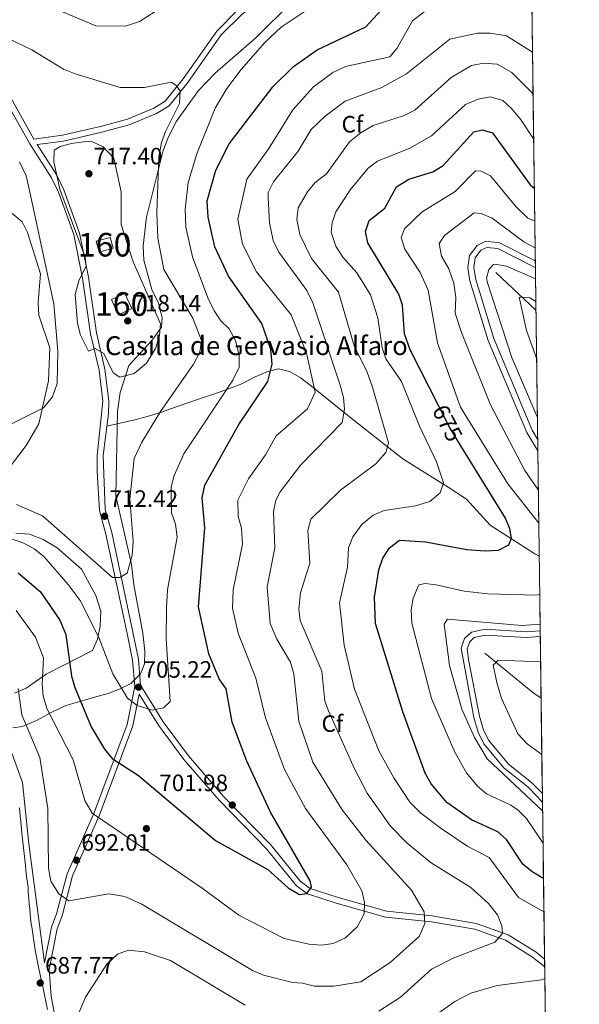
# Model space of a CAD drawing. Extents: x 588042 to 595002, y 650540 to 655256.
# Drawn here: x 594765 to 595002, y 651709 to 652127 of the extents above; entities that cross this region are included whole.
import ezdxf
from ezdxf.enums import TextEntityAlignment as Align

# ---------------------------------------------------------------- set-up
doc = ezdxf.new("R2010")
doc.units = 0
doc.header["$MEASUREMENT"] = 0
doc.linetypes.add('DGN Style 3', pattern=[110.08110400000001, 78.62936, -31.45174400000001])
doc.linetypes.add('DGN Style 5', pattern=[55.040552000000005, 23.588808, -31.45174400000001])
for name, color, linetype in [('Nivel 11', 7, 'Continuous'), ('Nivel 17', 7, 'Continuous'), ('Nivel 18', 7, 'Continuous'), ('Nivel 21', 7, 'Continuous'), ('Nivel 22', 7, 'Continuous'), ('Nivel 35', 7, 'Continuous'), ('Nivel 37', 7, 'Continuous'), ('Nivel 4', 7, 'Continuous'), ('Nivel 41', 7, 'Continuous'), ('Nivel 44', 7, 'Continuous'), ('Nivel 48', 7, 'Continuous'), ('Nivel 49', 7, 'Continuous'), ('Nivel 5', 7, 'Continuous'), ('Nivel 53', 7, 'Continuous'), ('Nivel 57', 7, 'Continuous'), ('Nivel 61', 7, 'Continuous'), ('Nivel 7', 7, 'Continuous')]:
    doc.layers.add(name, color=color, linetype=linetype)
doc.styles.add('Style-arial', font='arial.shx', dxfattribs={"bigfont": 'arialbig.shx'})
doc.styles.add('Style-ariali', font='ariali.shx', dxfattribs={"bigfont": 'arialibig.shx'})
doc.styles.add('Style-arialn', font='arialn.shx', dxfattribs={"bigfont": 'arialnbig.shx'})

# ---------------------------------------------------------------- blocks, each defined once
blk = doc.blocks.new('5PATER')
at = {"layer": 'Nivel 7', "linetype": 'Continuous', "lineweight": 0}
h = blk.add_hatch(color=53, dxfattribs=at)
edge = h.paths.add_edge_path()
edge.add_ellipse((0, 0), major_axis=(-1.095731442945027, -1.110710700472634), ratio=0.9994222409660316, start_angle=0, end_angle=360)
blk = doc.blocks.new('5PERFI')
at = {"layer": 'Nivel 17', "linetype": 'Continuous', "lineweight": 0}
h = blk.add_hatch(color=7, dxfattribs=at)
edge = h.paths.add_edge_path()
edge.add_arc((0, 0), 1.55999999938624, 315.0000000018422, 675.0000000018422)

msp = doc.modelspace()

# ---------------------------------------------------------------- linework, layer by layer
at = {"layer": 'Nivel 11', "color": 142, "linetype": 'DGN Style 3', "lineweight": 13, "extrusion": (0.1621087940649881, -0.153880747852401, 0.9747006998700581), "elevation": -3242.878393376945, "flags": 128}
msp.add_lwpolyline([(882503.7886024248, 17083.82654950907), (882503.7886024243, 17059.88622365519)], dxfattribs=at)
at = {"layer": 'Nivel 11', "color": 142, "linetype": 'DGN Style 3', "lineweight": 13, "extrusion": (0.05964784124249889, -0.2548413636997758, 0.9651414478628241), "elevation": -129994.3877062405, "flags": 128}
msp.add_lwpolyline([(727863.5727550103, 481887.1723488236), (727879.6011663962, 481865.5889421082), (727882.3983998776, 481862.3183816287)], dxfattribs=at)
at = {"layer": 'Nivel 18', "color": 1, "linetype": 'DGN Style 3', "lineweight": 13, "extrusion": (0.02189402862030503, -0.04760292586384503, 0.9986263630407395), "elevation": -17294.67151402917, "flags": 128}
msp.add_lwpolyline([(812831.5671378316, 343383.3393271841), (812837.8851438463, 343383.339327184), (812837.8844410928, 343376.2777788761), (812831.5664350782, 343376.277778876), (812831.5671378316, 343383.3393271841)], dxfattribs=at)
at = {"layer": 'Nivel 18', "color": 1, "linetype": 'DGN Style 3', "lineweight": 13}
msp.add_polyline3d([(594798.6499999999, 652028.04, 719.489), (594797.3800000001, 652032.6000000001, 720.969), (594803.3200000001, 652034.254, 720.78), (594804.5889999999, 652029.6939999999, 720.78), (594798.6499999999, 652028.04, 719.489)], dxfattribs=at)
at = {"layer": 'Nivel 21', "color": 7, "linetype": 'DGN Style 3', "lineweight": 0}
for points in [[(594772.408, 652073.646, 714.51), (594783.592, 652075.122, 714.51), (594799.7620000001, 652078.872, 713.77), (594811.3800000001, 652082.0079999999, 712.479), (594823.014, 652086.808, 710.63), (594828.3189999999, 652090.058, 709.89), (594836.212, 652100.013, 709.34), (594850.4340000001, 652120.1100000001, 709.159), (594859.087, 652128.8219999999, 709.159), (594864.8670000001, 652133.369, 708.969), (594875.0090000001, 652139.4310000001, 708.419), (594901.1259999999, 652150.354, 706.57), (594913.5079999999, 652157.368, 706.02), (594924.8700000001, 652161.8400000001, 705.83), (594931.7139999999, 652163.1540000001, 705.46), (594942.8570000001, 652162.9990000001, 705.46), (594956.051, 652160.6410000001, 705.46), (594977.328, 652156.003, 703.25), (594981.743, 652154.308, 702.977)], [(594753.25, 652102.264, 712.659), (594769.229, 652073.983, 714.51), (594778.496, 652059.469, 714.51), (594781.381, 652053.423, 714.51), (594787.9380000001, 652035.4580000001, 714.69), (594791.622, 652016.9890000001, 714.88), (594795.0430000001, 651993.3, 715.059), (594798.639, 651977.9099999999, 714.69), (594800.1880000001, 651964.794, 714.32), (594797.79, 651941.754, 713.95), (594797.7790000001, 651935.102, 713.95), (594798.7660000001, 651918.4639999999, 712.479), (594801.5419999999, 651908.459, 711.19), (594810.5449999999, 651866.3260000001, 707.309), (594812.835, 651854.936, 706.57), (594813.744, 651844.013, 705.46), (594810.5490000001, 651827.75, 703.429), (594796.3929999999, 651789.925, 694.58), (594785.0460000001, 651764.375, 691.07), (594780.577, 651747.369, 689.409), (594778.493, 651741.81, 689.409), (594775.4550000001, 651726.5689999999, 687.448)], [(594983.4839999999, 652024.2720000001, 661.164), (594968.341, 652031.95, 660.989), (594962.486, 652032.5900000001, 660.989), (594958.851, 652030.881, 660.989), (594955.558, 652026.565, 661.169), (594954.9480000001, 652021.355, 660.989), (594955.804, 652015.889, 660.989), (594963.5260000001, 651990.4979999999, 660.44), (594979.9820000001, 651951.4880000001, 660.619), (594984.5630000001, 651943.7239999999, 660.669)], [(594801.8870000001, 651954.165, 713.95), (594813.8400000001, 651956.8600000001, 711.919), (594818.99, 651958.3, 711.19), (594824.71, 651960.04, 710.26), (594829.6799999999, 651961.78, 709.52), (594835.3600000001, 651963.81, 708.229), (594842.02, 651966.03, 706.94), (594848.03, 651968.05, 705.46), (594853.8800000001, 651970.1300000001, 703.989), (594859.1100000001, 651972.1300000001, 703.07), (594864.77, 651975.1000000001, 701.59), (594869.6699999999, 651977.1799999999, 699.929), (594874.6599999999, 651978.48, 698.27), (594879.3899999999, 651977.45, 696.609), (594883.79, 651974.8200000001, 695.13), (594888.6000000001, 651971.1499999999, 693.84), (594904.71, 651958.1000000001, 688.859), (594927.31, 651940.3400000001, 682.21), (594946.52, 651928.27, 678.89), (594954.3999999999, 651923.23, 677.599), (594964.4099999999, 651912.2, 675.75), (594983.3300000001, 651900.0700000001, 671.88), (594985.1610000001, 651899.03, 671.538)], [(594985.584, 651867.4720000001, 662.8000000000001), (594979.656, 651867.04, 662.83), (594962.327, 651868.091, 663.2), (594956.469, 651866.871, 663.39), (594953.554, 651864.1229999999, 663.57), (594952.115, 651860.108, 663.57), (594957.459, 651830.625, 664.13), (594959.2720000001, 651824.4070000001, 664.13), (594961.763, 651819.51, 664.13), (594970.361, 651809.1540000001, 664.13), (594980.3119999999, 651801.2280000001, 664.5), (594984.618, 651796.844, 664.5), (594986.56, 651794.5519999999, 664.562)], [(594815.6089999999, 651840.575, 705.28), (594823.754, 651827.4070000001, 703.989), (594834.5970000001, 651812.8729999999, 702.88), (594849.5149999999, 651795.538, 702.14), (594869.4110000001, 651775.068, 700.109), (594882.3330000001, 651759.216, 699.929), (594886.905, 651755.902, 699.369), (594899.1599999999, 651751.942, 697.53), (594919.953, 651746.0160000001, 692.549), (594939.5079999999, 651744.03, 689.039), (594957.825, 651740.8260000001, 685.9), (594970.9040000001, 651736.2860000001, 683.869), (594982.392, 651729.051, 681.469), (594987.4920000001, 651724.939, 680.15)], [(594764.933, 651792.3759999999, 685.98), (594765.183, 651788.977, 686.061), (594765.453, 651786.506, 686.278), (594765.94, 651781.537, 686.504), (594766.45, 651776.5689999999, 686.693), (594766.9950000001, 651771.736, 686.83), (594767.24, 651769.328, 686.91), (594767.5519999999, 651765.8700000001, 686.946), (594768.0519999999, 651762.061, 687.017), (594768.5519999999, 651758.8970000001, 687.021), (594768.547, 651756.811, 687.088), (594768.548, 651756.804, 687.089), (594769.0360000001, 651751.827, 687.15), (594769.037, 651751.821, 687.1510000000001), (594769.3030000001, 651749.345, 687.196), (594769.615, 651745.6529999999, 687.212), (594769.8870000001, 651743.084, 687.243), (594770.1359999999, 651741.872, 687.248), (594770.8, 651736.9169999999, 687.289), (594771.575, 651731.9809999999, 687.328), (594772.49, 651727.0700000001, 687.368), (594772.787, 651725.6440000001, 687.38), (594773.8300000001, 651720.754, 687.421), (594774.8729999999, 651715.8640000001, 687.462), (594775.9169999999, 651710.9739999999, 687.503), (594776.804, 651706.8200000001, 687.538)]]:
    msp.add_polyline3d(points, dxfattribs=at)
at = {"layer": 'Nivel 21', "color": 7, "linetype": 'Continuous', "lineweight": 0}
for points in [[(594857.452, 652130.716, 709.159), (594848.5249999999, 652121.7280000001, 709.159), (594834.2080000001, 652101.506, 709.34), (594826.6410000001, 652091.96, 709.89), (594821.825, 652089.01, 710.63), (594810.619, 652084.3899999999, 712.479), (594799.1969999999, 652081.3060000001, 713.77), (594783.087, 652077.5760000001, 714.51), (594770.9720000001, 652075.9780000001, 714.69), (594755.368, 652103.595, 712.659), (594744.929, 652116.479, 711.19), (594731.2420000001, 652127.7390000001, 711.19)], [(594772.408, 652073.646, 714.51), (594780.702, 652060.649, 714.51), (594783.6769999999, 652054.416, 714.51), (594790.3600000001, 652036.081, 714.69), (594794.0959999999, 652017.3500000001, 714.88), (594797.4950000001, 651993.7790000001, 715.059), (594801.0989999999, 651978.369, 714.69), (594802.69, 651964.885, 714.32), (594802.557, 651959.4439999999, 713.95), (594801.8870000001, 651954.165, 713.95)], [(594983.521, 652021.551, 661.169), (594982.9539999999, 652021.7420000001, 661.169), (594967.658, 652029.51, 660.989), (594962.913, 652030.03, 660.989), (594960.467, 652028.879, 660.989), (594957.96, 652025.594, 661.169), (594957.47, 652021.4040000001, 660.989), (594958.254, 652016.3899999999, 660.989), (594965.872, 651991.361, 660.44), (594982.236, 651952.571, 660.619), (594984.4950000001, 651948.7409999999, 660.644)], [(594801.8870000001, 651954.165, 713.95), (594800.288, 651941.585, 713.95), (594801.2320000001, 651918.915, 712.479), (594803.976, 651909.04, 711.19), (594812.993, 651866.8330000001, 707.309), (594815.3030000001, 651855.342, 706.57), (594816.213, 651844.3500000001, 705.28), (594825.824, 651828.811, 703.989), (594836.541, 651814.4450000001, 702.88), (594851.3829999999, 651797.2010000001, 702.14), (594871.2080000001, 651776.81, 700.109), (594884.0449999999, 651761.0619999999, 699.929), (594888.054, 651758.156, 699.369), (594899.9380000001, 651754.3160000001, 697.53), (594920.406, 651748.4820000001, 692.549), (594939.8500000001, 651746.5079999999, 689.039), (594958.4539999999, 651743.2520000001, 685.9), (594971.994, 651738.5530000001, 683.869), (594983.8470000001, 651731.088, 681.469), (594987.449, 651728.1840000001, 680.5500000000001)], [(594985.6170000001, 651864.9739999999, 662.8000000000001), (594979.663, 651864.54, 662.83), (594962.4720000001, 651865.5689999999, 663.2), (594957.6699999999, 651864.5689999999, 663.39), (594955.7039999999, 651862.716, 663.57), (594954.663, 651859.811, 663.57), (594955.1669999999, 651855.3119999999, 663.57), (594959.879, 651831.253, 664.13), (594961.6059999999, 651825.331, 664.13), (594963.8559999999, 651820.908, 664.13), (594972.1769999999, 651810.8840000001, 664.13), (594981.9469999999, 651803.1300000001, 664.5), (594986.44, 651798.554, 664.5), (594986.507, 651798.4750000001, 664.5020000000001)], [(594815.6089999999, 651840.575, 705.28), (594812.969, 651827.0889999999, 703.429), (594798.7050000001, 651788.9739999999, 694.58), (594787.412, 651763.5449999999, 691.07), (594782.9610000001, 651746.611, 689.409), (594780.885, 651741.0689999999, 689.409), (594777.4410000001, 651723.8090000001, 687.929), (594778.294, 651712.503, 687.19), (594781.5760000001, 651694.77, 685.53)], [(594775.4550000001, 651726.5689999999, 687.448), (594768.865, 651777.125, 686.714), (594766.0989999999, 651803.1470000001, 685.472), (594761.696, 651815.575, 684.873)]]:
    msp.add_polyline3d(points, dxfattribs=at)
at = {"layer": 'Nivel 22', "color": 30, "linetype": 'DGN Style 5', "lineweight": 30, "elevation": 675, "flags": 128}
msp.add_lwpolyline([(594952.003, 651945.8700000001), (594947.1599999999, 651953.75), (594942.6140000001, 651962.648)], dxfattribs=at)
at = {"layer": 'Nivel 35', "color": 92, "linetype": 'DGN Style 3', "lineweight": 0}
for points in [[(594762.0700000001, 651826.22, 687.75), (594766.1300000001, 651826.8200000001, 688.859), (594772.04, 651829.3999999999, 690.89), (594778.26, 651832.79, 691.989), (594784.5, 651835.69, 694.95), (594792.3700000001, 651837.96, 699.369), (594797.27, 651839.3800000001, 699.739), (594802.46, 651840.8600000001, 703.07), (594807.27, 651842.6499999999, 704.169), (594812.05, 651845.1300000001, 704.359), (594816.1100000001, 651849.1599999999, 705.099), (594817.8800000001, 651853.44, 705.28), (594818.06, 651858.74, 705.83), (594817.1100000001, 651866.3600000001, 707.309), (594813.28, 651886.9299999999, 710.08), (594812.4299999999, 651895.47, 711), (594805.6799999999, 651924.6200000001, 712.479), (594806.46, 651960.47, 714.14), (594807.6100000001, 651968.52, 714.32), (594811.19, 651980, 715.059), (594820.97, 651990.53, 714.51), (594825.0700000001, 651996.1599999999, 714.14), (594825.4099999999, 652000.1300000001, 713.58), (594823.76, 652006.3200000001, 713.03), (594821.03, 652012.22, 713.03), (594817.56, 652024.6399999999, 712.849), (594817.3400000001, 652030.6399999999, 712.479), (594818.77, 652042.77, 711.919), (594825.8500000001, 652071.1399999999, 709.89), (594828.1100000001, 652076.94, 709.52), (594831.45, 652083.6100000001, 709.159), (594840.77, 652096.5, 708.599), (594847.8300000001, 652103.95, 708.229), (594865.22, 652118.96, 707.859), (594880.0700000001, 652133.69, 707.309)], [(594764.95, 652066.29, 713.38), (594767.6699999999, 652060.3899999999, 713.19), (594768.8800000001, 652055.3999999999, 713.01), (594771.97, 652041, 710.429), (594779.3999999999, 652006.1300000001, 710.429), (594781.1799999999, 651986.05, 710.429), (594780.8700000001, 651972.27, 709.32), (594778.94, 651966.6699999999, 709.32), (594775.0900000001, 651962.04, 708.21), (594751.46, 651950.25, 703.799)], [(594763.28, 651908.76, 704.729), (594769.1699999999, 651908.3700000001, 705.46), (594774.98, 651906.19, 706.02), (594780.9199999999, 651902.5800000001, 706.2), (594791.2, 651893.6200000001, 706.2), (594797.22, 651882.3800000001, 705.83), (594799.3200000001, 651875.8, 705.099), (594799.1399999999, 651869.3500000001, 704.909), (594798.01, 651863.9299999999, 704.539), (594795.78, 651859.01, 703.429), (594776.24, 651848.98, 695.679), (594767.6799999999, 651843.0800000001, 692.359), (594762.78, 651840.99, 689.96)]]:
    msp.add_polyline3d(points, dxfattribs=at)
at = {"layer": 'Nivel 4', "color": 30, "linetype": 'Continuous', "lineweight": 30, "flags": 128}
for points, elevation in [([(594764.3300000001, 651891.96), (594773.8459999999, 651883.9739999999), (594782.01, 651872), (594784.5, 651865.8300000001), (594786.8800000001, 651848.1499999999), (594788.335, 651843.3659999999), (594795.24, 651826.75), (594800.8740000001, 651817.183), (594804.185, 651813.334), (594815.3300000001, 651806.06), (594848.0249999999, 651778.5249999999), (594870.1200000001, 651766.24), (594878.79, 651758.3800000001), (594883.5700000001, 651755.6100000001), (594886.73, 651756.04), (594888.6499999999, 651758.6499999999), (594888.0700000001, 651761.3999999999), (594871.25, 651790.483), (594861.2749999999, 651812.1810000001), (594855.0789999999, 651828.72), (594852.4199999999, 651842.8600000001), (594849.49, 651847.0800000001), (594845.131, 651857.71), (594840.76, 651877.6300000001), (594843.494, 651911.067), (594842.267, 651923.828), (594843.513, 651929.1769999999), (594857.8600000001, 651954.8500000001), (594870.1499999999, 651973.087), (594872.04, 651980.49), (594871.3700000001, 651986.72), (594867.6000000001, 651997.77), (594853.4610000001, 652017.8119999999), (594847.6399999999, 652030.2), (594844.879, 652042.8800000001), (594844.48, 652049.7679999999), (594848.037, 652062.8060000001), (594853.77, 652073.9199999999), (594872.273, 652098.044), (594880.956, 652106.75), (594891.1000000001, 652113.8), (594911.709, 652123.524), (594923.1140000001, 652136.108)], 700), ([(594942.6140000001, 651962.648), (594930.415, 651986.52), (594928.037, 651993.3289999999), (594927.29, 652005.46), (594925.6769999999, 652010.1939999999), (594912.51, 652031.8800000001), (594911.55, 652036.73), (594913.04, 652041.3899999999), (594919.79, 652046.71), (594924.6200000001, 652055.7), (594929.8800000001, 652058.96), (594940.031, 652062.1259999999), (594944.4839999999, 652064.6780000001), (594957.4720000001, 652079.017), (594960.95, 652079.8999999999), (594965.3500000001, 652078.6399999999), (594981.385, 652056.5930000001), (594983.0700000001, 652055.2)], 675), ([(594986.9909999999, 651762.3319999999), (594982.1200000001, 651765.2), (594978.2420000001, 651768.395), (594971.3700000001, 651778.9199999999), (594967.6000000001, 651782.227), (594956.44, 651787.3), (594946.03, 651794.5800000001), (594939.3700000001, 651802.4580000001), (594936.8200000001, 651807.04), (594927.3300000001, 651833.0900000001), (594915.77, 651870.56), (594915.3, 651881.7), (594917.19, 651893.31), (594918.8899999999, 651898.27), (594921.6599999999, 651902.6100000001), (594925.9199999999, 651905.8700000001), (594936.9299999999, 651905.0900000001), (594954.4550000001, 651901.9639999999), (594962.31, 651901.3200000001), (594967.8999999999, 651901.6000000001), (594972.26, 651903.9299999999), (594973.3899999999, 651906.75), (594972.78, 651910.6399999999), (594970.827, 651915.2450000001), (594952.003, 651945.8700000001)], 675)]:
    msp.add_lwpolyline(points, dxfattribs=dict(at, elevation=elevation))
at = {"layer": 'Nivel 49', "color": 7, "linetype": 'Continuous', "lineweight": 0, "extrusion": (0.001360795170803735, -0.1016354055191627, 0.994820784152331), "elevation": -64774.96885510772, "flags": 128}
msp.add_lwpolyline([(603659.3239135388, 640855.9315246432), (603659.3239135388, 639624.2566028147)], dxfattribs=at)
at = {"layer": 'Nivel 5', "color": 30, "linetype": 'Continuous', "lineweight": 0, "flags": 128}
for points, elevation in [([(594735.9380000001, 651915.321), (594766.72, 651904.53), (594771.1089999999, 651902.1359999999), (594775.1370000001, 651898.9310000001), (594785.581, 651887.118), (594790.5800000001, 651880.21), (594798.45, 651864.585), (594804.3899999999, 651849.1399999999), (594810.604, 651838.9169999999), (594814.804, 651835.6869999999), (594821.1100000001, 651833.78), (594825.8999999999, 651834.72), (594828.6799999999, 651837.49), (594827.04, 651864.04), (594827.19, 651877.1000000001), (594827.6499999999, 651884.79), (594831.7, 651907.0900000001), (594831.06, 651912.6000000001), (594829.3800000001, 651917.5), (594829.1399999999, 651928.49), (594830.473, 651933.307), (594834.5700000001, 651942.3999999999), (594855.3700000001, 651973.69), (594857.9299999999, 651979.1599999999), (594858.023, 651984.169), (594856.3800000001, 651990.56), (594853.79, 651995.4199999999), (594850.1969999999, 651998.899), (594847.436, 652003.142), (594844.659, 652008.6799999999), (594838.2, 652025.95), (594835.371, 652038.574), (594835.0989999999, 652046.2590000001), (594836.3600000001, 652057.56), (594840.02, 652069.737), (594847.807, 652088.9979999999), (594852.729, 652097.4180000001), (594858.854, 652105.527), (594868.8759999999, 652116.9709999999), (594875.75, 652123.4310000001), (594915.1810000001, 652149.81)], 705), ([(594825.5390000001, 652132.06), (594815.7679999999, 652125.804), (594809.851, 652123.764), (594797.291, 652123.925), (594766.3500000001, 652137.1000000001)], 705), ([(594763.476, 651876.0530000001), (594771.7, 651864.6699999999), (594775.01, 651856.02), (594774.48, 651844.76), (594774.878, 651839.7779999999), (594776.4169999999, 651834.506), (594787.682, 651812.77), (594792.5279999999, 651795.443), (594795.631, 651790.1470000001), (594842.256, 651758.335), (594857.8389999999, 651746.828), (594877.1100000001, 651736.99), (594887.4639999999, 651734.577), (594892.9299999999, 651734.1300000001), (594897.8640000001, 651734.875), (594903.057, 651737.19), (594908.2, 651742.0900000001), (594910.97, 651747.3800000001), (594911.05, 651752.3300000001), (594909.976, 651757.209), (594903.7, 651768.1300000001), (594886.1000000001, 651792.1300000001), (594877.1410000001, 651808.5320000001), (594869.22, 651830.5700000001), (594865.047, 651847.2930000001), (594857.53, 651866.4299999999), (594855.1100000001, 651877.0160000001), (594855.5, 651884.77), (594859.3899999999, 651904.19), (594858.97, 651910.94), (594857.6100000001, 651915.94), (594857.45, 651922.8400000001), (594861.9550000001, 651931.9280000001), (594869.118, 651942.02), (594873.6200000001, 651950.06), (594887.004, 651961.608), (594890.2, 651968.5700000001), (594886.6000000001, 651985.1300000001), (594880.0789999999, 652001.385), (594865.3500000001, 652019.72), (594859.4099999999, 652031.4099999999), (594857.3700000001, 652041.9539999999), (594861.2649999999, 652058.963), (594870.52, 652071.8999999999), (594880.6780000001, 652088.3729999999), (594889.3700000001, 652097.99), (594897.6710000001, 652104.2010000001), (594903, 652106.74), (594921.8999999999, 652110.8), (594924.8200000001, 652114.3700000001), (594931.4299999999, 652126.1200000001), (594936.3999999999, 652129.94)], 695), ([(594813.02, 651905.31), (594811.5900000001, 651923.3999999999), (594813.5449999999, 651940.4650000001), (594816.7490000001, 651947.372), (594824.6599999999, 651960.4099999999), (594838.6699999999, 651980.54), (594841.3200000001, 651985.5800000001), (594842.0430000001, 651990.574), (594838.412, 652000.03), (594826.1300000001, 652020.6100000001), (594823.54, 652033.96), (594823.048, 652044.6100000001), (594823.9299999999, 652068.27), (594825.02, 652074.4299999999), (594826.801, 652079.101), (594832.75, 652090.97), (594833.04, 652096.46), (594831.19, 652098.77), (594829.1100000001, 652100.0900000001), (594817.94, 652097.8200000001), (594807.618, 652097.7860000001), (594788.4950000001, 652103.5730000001), (594783.5109999999, 652105.5619999999), (594770.05, 652113.77), (594753.44, 652121.74)], 710), ([(594902.219, 651966.3260000001), (594900.7849999999, 651971.53), (594889.2550000001, 652006.479), (594886.6329999999, 652011.7479999999), (594874.8659999999, 652028.0050000001), (594872.3899999999, 652032.96), (594870.8500000001, 652040.47), (594870.2280000001, 652051.1610000001), (594870.3400000001, 652053.31), (594872.527, 652057.8), (594882.95, 652070.79), (594888.52, 652080.031), (594894.4299999999, 652085.69), (594902.9140000001, 652091.9580000001), (594918.48, 652097.8300000001), (594928.868, 652103.6710000001), (594947.28, 652118.3700000001), (594959.0800000001, 652120.8600000001), (594964.3700000001, 652120.8700000001), (594971.25, 652119.7), (594982.298, 652112.8589999999)], 690), ([(594922.193, 651784.514), (594912.317, 651798.6070000001), (594906.854, 651808.838), (594895.8500000001, 651833.44), (594894.3, 651837.55), (594893.1000000001, 651850.3400000001), (594883.78, 651871.73), (594883.26, 651876.7209999999), (594884.0109999999, 651883.48), (594887.95, 651896.05), (594887.03, 651909.99), (594888.3630000001, 651914.807), (594900.9979999999, 651927.0490000001), (594915.95, 651938.27), (594920.1200000001, 651943.1000000001), (594921.26, 651947.19), (594914.55, 651970.8), (594912.28, 651977.1399999999), (594906.8, 651988.22), (594900.064, 652010.9950000001), (594888.618, 652025.355), (594883.71, 652035.5), (594882.45, 652041.8700000001), (594882.9569999999, 652046.8389999999), (594886.9099999999, 652053.53), (594890.27, 652057.55), (594895.06, 652061.25), (594904.801, 652074.773), (594909.6669999999, 652078.6799999999), (594914.861, 652081.7690000001), (594927.98, 652085.8899999999), (594932.398, 652088.244), (594947.8899999999, 652102.05), (594956.5249999999, 652107.132), (594961.534, 652108.173), (594967.3859999999, 652107.6880000001), (594973.55, 652104.2), (594981.825, 652095.959), (594982.538, 652094.9539999999)], 685), ([(594987.1799999999, 651748.24), (594976.3999999999, 651754.29), (594963.9199999999, 651771.3500000001), (594954.9720000001, 651775.9340000001), (594943.6599999999, 651783.6100000001), (594935.038, 651790.1059999999), (594930.3589999999, 651794.811), (594923.4880000001, 651805.041), (594917.145, 651816.5530000001), (594906.81, 651842.6300000001), (594902.55, 651861.3300000001), (594900.56, 651879.27), (594903.9750000001, 651894.396), (594904.3700000001, 651902.6399999999), (594906.186, 651907.2779999999), (594910.0490000001, 651912.524), (594914.78, 651916.44), (594919.3870000001, 651918.4340000001), (594932.74, 651920.4299999999), (594938.8400000001, 651922.28), (594943.25, 651925.96), (594944.5800000001, 651930.22), (594941.703, 651939.1300000001), (594934.453, 651954.145), (594926.8600000001, 651973.1300000001), (594920.22, 651982.72), (594918.6170000001, 651987.4639999999), (594916.8, 652000.1000000001), (594913.689, 652009.862), (594907.8289999999, 652019.2450000001), (594902, 652025.81), (594898.99, 652030.5700000001), (594896.97, 652036.46), (594897.4099999999, 652040.3800000001), (594898.9480000001, 652045.1370000001), (594905.1399999999, 652054.53), (594912.6100000001, 652063.6300000001), (594916.6769999999, 652066.575), (594930.3899999999, 652072.1499999999), (594939.5009999999, 652077.369), (594953.96, 652090.5900000001), (594959.3600000001, 652092.9099999999), (594964.314, 652093.8219999999), (594969.75, 652092.31), (594973.3840000001, 652088.8630000001), (594977.52, 652083.9199999999), (594982.791, 652076.021)], 680), ([(594790.7, 651992.8300000001), (594789.4780000001, 651997.6969999999), (594788.435, 652009.9990000001), (594790.014, 652015.854), (594793.1300000001, 652022.22), (594792.6599999999, 652025.8500000001), (594781.933, 652054.7180000001), (594779.47, 652066.28), (594779.56, 652071.2820000001), (594782.0900000001, 652072.77), (594786.9210000001, 652074.094), (594793.9310000001, 652075.0020000001), (594795.8500000001, 652074.8300000001), (594800.338, 652072.6980000001), (594804.9099999999, 652067.8600000001), (594807.9469999999, 652053.5090000001), (594808.02, 652039.73), (594813.104, 652023.923), (594824.5900000001, 651997.6300000001), (594824.2409999999, 651992.6429999999), (594822.487, 651987.1980000001), (594818.773, 651980.9099999999), (594813.4369999999, 651976.5249999999), (594807.355, 651975.0519999999), (594804.55, 651976.79), (594800.6100000001, 651985.0800000001), (594796.95, 651987.1300000001), (594794.0900000001, 651985.99), (594790.7, 651992.8300000001)], 715), ([(594984.9720000001, 651913.119), (594971.879, 651929.8049999999), (594951.7620000001, 651962.324), (594942.01, 651989.56), (594938.0970000001, 652011.8630000001), (594934.76, 652019.3500000001), (594928.1499999999, 652029.21), (594926.72, 652034.1499999999), (594928.04, 652037.8800000001), (594935.52, 652045.05), (594949.588, 652053.781), (594958.1100000001, 652062.47), (594960.56, 652062.3500000001), (594964.5, 652060.4299999999), (594975.23, 652047.3200000001), (594980.31, 652042.3999999999), (594983.2579999999, 652041.1300000001)], 670), ([(594750.95, 652053.4650000001), (594766.06, 652040.8700000001), (594768.264, 652036.381), (594773.7490000001, 652018.797), (594772.7420000001, 652006.673), (594773.1059999999, 652001.3160000001), (594777.78, 651987.47), (594777.2, 651973.4299999999), (594773.1399999999, 651955.26), (594767.656, 651945.979), (594756.4199999999, 651931.25)], 710), ([(594984.7849999999, 651927.1359999999), (594979.1399999999, 651935.4099999999), (594964.5700000001, 651963.24), (594952.26, 651993.8600000001), (594949.6000000001, 652002.1599999999), (594949.8200000001, 652008.7), (594948.96, 652014.78), (594946.8, 652020.8700000001), (594943.8, 652026.28), (594942.8, 652031.6200000001), (594945.06, 652035.0800000001), (594957.557, 652044.7220000001), (594960.6000000001, 652044.4099999999), (594965.1640000001, 652042.365), (594978.587, 652032.362), (594983.409, 652029.852)], 665), ([(594983.585, 652016.7039999999), (594971.3, 652022), (594966.3330000001, 652022.895), (594965.8300000001, 652022.77), (594963.8200000001, 652020.69), (594962.79, 652017), (594963.21, 652014.94), (594973.51, 651983.3300000001), (594984.369, 651958.199)], 660), ([(594983.7150000001, 652007.0460000001), (594981.1399999999, 652008.6399999999), (594976.6200000001, 652008.9099999999), (594979.74, 651994.8), (594984.0360000001, 651983.084)], 655), ([(594764.392, 651842.9310000001), (594765.8910000001, 651831.757), (594773.55, 651813.73), (594776.8999999999, 651792.0700000001), (594777.2, 651766.8200000001), (594778.2, 651761.24), (594781.6100000001, 651755.9199999999), (594785.8200000001, 651752.8800000001), (594802.7550000001, 651755.868), (594809.5800000001, 651754.79), (594816.6740000001, 651751.4809999999), (594863.71, 651723.3999999999), (594868.297, 651721.4210000001), (594880.6200000001, 651718.2490000001), (594884.8899999999, 651718.02), (594889.9299999999, 651716.78), (594898.0800000001, 651716.6699999999), (594909.5160000001, 651718.5590000001), (594922.06, 651726.76), (594934.3300000001, 651737.8500000001), (594936.69, 651743.24), (594936.4709999999, 651748.2450000001), (594931.048, 651757.473), (594911.7, 651778.5900000001), (594901.615, 651791.459), (594889.1740000001, 651811.666), (594883.27, 651829.1000000001), (594881.1300000001, 651849.24), (594879.8160000001, 651854.0730000001), (594874.01, 651863.8400000001), (594871.0800000001, 651870.47), (594869.9199999999, 651886), (594873.1359999999, 651902.5490000001), (594872.6100000001, 651917.95), (594873.5970000001, 651922.771), (594875.44, 651926.4199999999), (594883.99, 651937.6100000001), (594901.631, 651955.754), (594902.6799999999, 651961.3500000001), (594902.219, 651966.3260000001)], 690), ([(594763.56, 651921.0109999999), (594774.6300000001, 651916.23), (594804.29, 651889.98), (594807.3999999999, 651890.01), (594810.47, 651891.9099999999), (594812.615, 651899.523), (594813.02, 651905.31)], 710), ([(594986.79, 651777.371), (594979.76, 651787.8400000001), (594976.216, 651791.361), (594973.1699999999, 651793.54), (594962.8300000001, 651798.29), (594959.014, 651801.514), (594954.3600000001, 651807.1399999999), (594949.3929999999, 651815.906), (594939.54, 651838.74), (594931.1599999999, 651870.5900000001), (594930.9099999999, 651876.29), (594931.801, 651881.206), (594934.2, 651886.8600000001), (594936.77, 651887.53), (594941.54, 651886.95), (594953.3899999999, 651884.26), (594963.3700000001, 651883.1399999999), (594983.73, 651882.56), (594985.378, 651882.8189999999)], 670), ([(594986.6059999999, 651791.1229999999), (594963.1699999999, 651813.1399999999), (594957.7779999999, 651822.145), (594952.3500000001, 651834.1799999999), (594947.0800000001, 651852.6699999999), (594944.9099999999, 651870.19), (594946.3500000001, 651872.4199999999), (594977.97, 651869.6699999999), (594985.547, 651870.2309999999)], 665), ([(594985.76, 651854.2930000001), (594967.76, 651854.94), (594965.7, 651852.8300000001), (594967.1980000001, 651845.531), (594969.24, 651838.75), (594976.104, 651823.763), (594980.129, 651819.507), (594986.2860000001, 651815.0149999999)], 660), ([(594917.1499999999, 651706.06), (594926.413, 651712.0789999999), (594939.51, 651723.94), (594948.717, 651728.6130000001), (594966.3300000001, 651735.3500000001), (594969.6200000001, 651739.06), (594969.3800000001, 651742.25), (594967.554, 651746.9040000001), (594963.6399999999, 651751.8400000001), (594956.2409999999, 651758.608), (594939.408, 651769.047), (594929.26, 651777.3300000001), (594922.193, 651784.514)], 685), ([(594788.3600000001, 651701.28), (594792.7930000001, 651712.0390000001), (594801.8999999999, 651726.0900000001), (594806.3800000001, 651730.27), (594811.1429999999, 651731.9979999999), (594817.9099999999, 651731.25), (594828.8200000001, 651727.55), (594860.6000000001, 651708.73)], 685), ([(594956.21, 651713.8), (594967.4180000001, 651716.97), (594986.2, 651719.47), (594987.5590000001, 651719.9310000001)], 680), ([(594923.04, 651691.4199999999), (594949.4510000001, 651710.216), (594956.21, 651713.8)], 680)]:
    msp.add_lwpolyline(points, dxfattribs=dict(at, elevation=elevation))
at = {"layer": 'Nivel 53', "color": 1, "linetype": 'Continuous', "lineweight": 0}
for points in [[(594798.6499999999, 652028.04, 719.489), (594804.5889999999, 652029.6939999999, 720.78), (594803.3200000001, 652034.254, 720.78), (594797.3800000001, 652032.6000000001, 720.969)], [(594803.8200000001, 652007.8800000001, 721.15), (594806.7660000001, 652001.473, 720.78), (594812.506, 652004.1130000001, 720.78), (594809.56, 652010.52, 721.15)]]:
    msp.add_3dface(points, dxfattribs=at)
at = {"layer": 'Nivel 57', "color": 92, "linetype": 'DGN Style 3', "lineweight": 0}
for points in [[(594998.2749999999, 650919.571, 574.812), (594981.871, 652144.757, 700.005)], [(594880.0700000001, 652133.69, 707.309), (594865.22, 652118.96, 707.859), (594847.8300000001, 652103.95, 708.229), (594840.77, 652096.5, 708.599), (594831.45, 652083.6100000001, 709.159), (594828.1100000001, 652076.94, 709.52), (594825.8500000001, 652071.1399999999, 709.89), (594818.77, 652042.77, 711.919), (594817.3400000001, 652030.6399999999, 712.479), (594817.56, 652024.6399999999, 712.849), (594821.03, 652012.22, 713.03), (594823.76, 652006.3200000001, 713.03), (594825.4099999999, 652000.1300000001, 713.58), (594825.0700000001, 651996.1599999999, 714.14), (594820.97, 651990.53, 714.51), (594811.19, 651980, 715.059), (594807.6100000001, 651968.52, 714.32), (594806.46, 651960.47, 714.14), (594805.6799999999, 651924.6200000001, 712.479), (594812.4299999999, 651895.47, 711), (594813.28, 651886.9299999999, 710.08), (594817.1100000001, 651866.3600000001, 707.309), (594818.06, 651858.74, 705.83), (594817.8800000001, 651853.44, 705.28), (594816.1100000001, 651849.1599999999, 705.099), (594812.05, 651845.1300000001, 704.359), (594807.27, 651842.6499999999, 704.169), (594802.46, 651840.8600000001, 703.07), (594797.27, 651839.3800000001, 699.739), (594792.3700000001, 651837.96, 699.369), (594784.5, 651835.69, 694.95), (594778.26, 651832.79, 691.989), (594772.04, 651829.3999999999, 690.89), (594766.1300000001, 651826.8200000001, 688.859), (594762.0700000001, 651826.22, 687.75)], [(594751.46, 651950.25, 703.799), (594775.0900000001, 651962.04, 708.21), (594778.94, 651966.6699999999, 709.32), (594780.8700000001, 651972.27, 709.32), (594781.1799999999, 651986.05, 710.429), (594779.3999999999, 652006.1300000001, 710.429), (594771.97, 652041, 710.429), (594768.8800000001, 652055.3999999999, 713.01), (594767.6699999999, 652060.3899999999, 713.19), (594764.95, 652066.29, 713.38)], [(594762.78, 651840.99, 689.96), (594767.6799999999, 651843.0800000001, 692.359), (594776.24, 651848.98, 695.679), (594795.78, 651859.01, 703.429), (594798.01, 651863.9299999999, 704.539), (594799.1399999999, 651869.3500000001, 704.909), (594799.3200000001, 651875.8, 705.099), (594797.22, 651882.3800000001, 705.83), (594791.2, 651893.6200000001, 706.2), (594780.9199999999, 651902.5800000001, 706.2), (594774.98, 651906.19, 706.02), (594769.1699999999, 651908.3700000001, 705.46), (594763.28, 651908.76, 704.729)]]:
    msp.add_polyline3d(points, dxfattribs=at)
at = {"layer": 'Nivel 61', "color": 7, "linetype": 'Continuous', "lineweight": 0, "flags": 128}
msp.add_lwpolyline([(588100.3400000001, 650540.49), (588071.6499999999, 652853.53), (588042.96, 655166.6000000001), (591491.5800000001, 655210.23), (594940.2, 655255.5700000001), (594971.19, 652942.49), (595002.1599999999, 650629.4199999999), (591551.24, 650584.1200000001)], close=True, dxfattribs=at)

# ---------------------------------------------------------------- block references
at = {"layer": 'Nivel 17', "color": 7, "linetype": 'Continuous', "lineweight": 0}
msp.add_blockref('5PERFI', (594818.6599999999, 651783.53, 696.09), dxfattribs=at)
at = {"layer": 'Nivel 7', "color": 53, "linetype": 'Continuous', "lineweight": 0}
for p in [(594794.31, 652061.25, 717.4), (594810.75, 651998.8600000001, 718.14), (594800.96, 651915.99, 712.419), (594815.3600000001, 651843.53, 705.219), (594855.0700000001, 651793.52, 701.979), (594789.0700000001, 651770.1300000001, 692.01), (594773.6699999999, 651718.0700000001, 687.77)]:
    msp.add_blockref('5PATER', p, dxfattribs=at)

# ---------------------------------------------------------------- texts
at = {"layer": 'Nivel 37', "color": 92, "linetype": 'Continuous', "lineweight": 0, "style": 'Style-arial'}
for p in [(594905.9787929177, 652082.240001, 686.72), (594897.4887929177, 651828.0700009998, 685.2330000000001)]:
    msp.add_text('Cf', height=7.000002, dxfattribs=at).set_placement(p, align=Align.MIDDLE_CENTER)
at = {"layer": 'Nivel 41', "color": 7, "linetype": 'Continuous', "lineweight": 0, "style": 'Style-arial'}
for s, p in [('717.40', (594796.2960000001, 652065.25, 717.4)), ('718.14', (594812.736, 652002.8600000001, 718.14)), ('712.42', (594803.0120000001, 651919.99, 712.419)), ('705.22', (594817.412, 651847.53, 705.219)), ('701.98', (594824.152, 651799.44, 701.979)), ('692.01', (594791.1499999999, 651774.1300000001, 692.01)), ('687.77', (594775.7220000001, 651722.0700000001, 687.77))]:
    msp.add_text(s, height=7.000002, dxfattribs=at).set_placement(p)
at = {"layer": 'Nivel 41', "color": 7, "linetype": 'Continuous', "lineweight": 0, "style": 'Style-ariali'}
msp.add_text('675', height=7.000002, rotation=297.0663808245682, dxfattribs=at).set_placement((594946.278666626, 651955.4752481049, 675), align=Align.MIDDLE_CENTER)
at = {"layer": 'Nivel 44', "color": 7, "linetype": 'Continuous', "lineweight": 0, "style": 'Style-arial'}
msp.add_text('Casilla de Gervasio Alfaro', height=7.999998000000001, dxfattribs=at).set_placement((594801.1229999999, 651984.331, 715.021))
at = {"layer": 'Nivel 48', "color": 1, "linetype": 'Continuous', "lineweight": 0, "style": 'Style-arialn'}
for p in [(594800.9856600079, 652031.1470009999, 715.679), (594808.163660008, 652005.996001, 717.177)]:
    msp.add_text('160', height=10.000002, dxfattribs=at).set_placement(p, align=Align.MIDDLE_CENTER)

doc.saveas('drawing.dxf')
